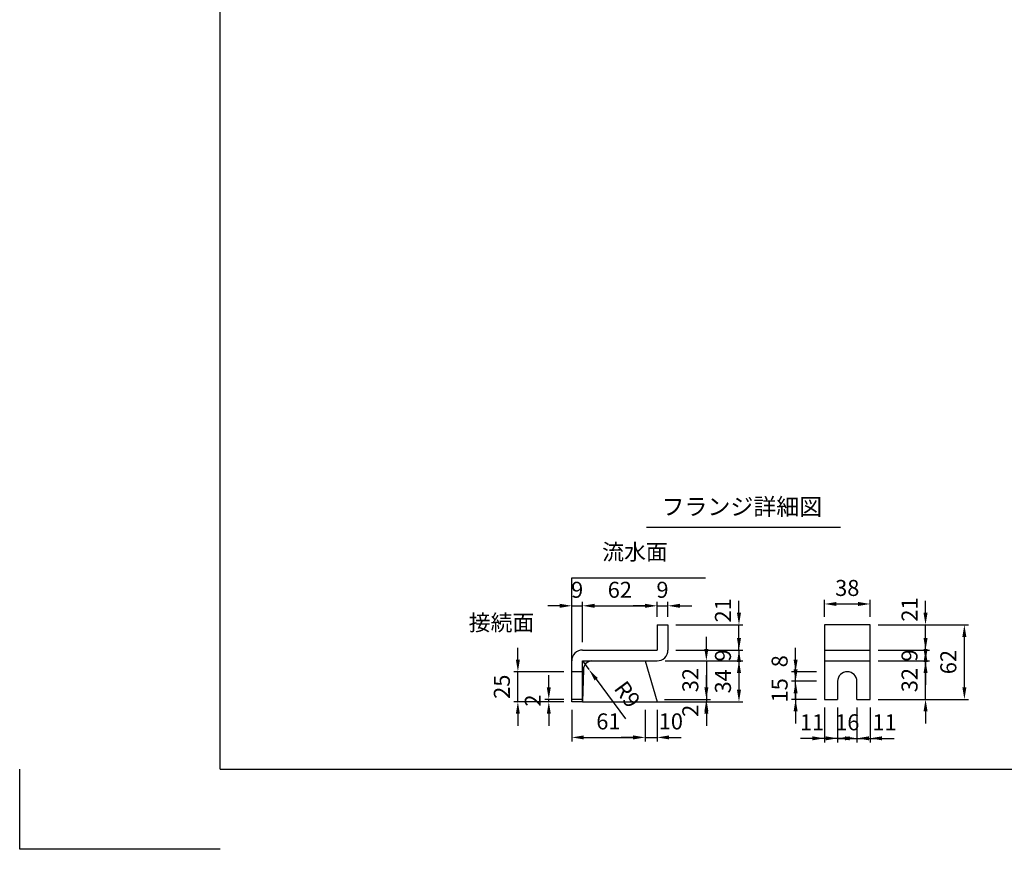
# Model space of a CAD drawing. Extents: x 0 to 5940, y 0 to 4200.
# Drawn here: x 0 to 2458, y 0 to 2071 of the extents above; entities that cross this region are included whole.
import ezdxf
from ezdxf.enums import TextEntityAlignment as Align

# ---------------------------------------------------------------- set-up
doc = ezdxf.new("R2010")
doc.units = 0
doc.header["$LTSCALE"] = 0.5
doc.layers.get('0').update_dxf_attribs({"linetype": 'CONTINUOUS'})
doc.layers.get('DEFPOINTS').update_dxf_attribs({"linetype": 'CONTINUOUS'})
doc.layers.add('寸法引出', color=2, linetype='CONTINUOUS')
doc.layers.add('枠', color=3, linetype='CONTINUOUS')
doc.styles.add('SANWA', font='MSMINCHO.TTF')
doc.dimstyles.new('SANWA', dxfattribs={"dimtxt": 2.5, "dimasz": 2.5, "dimexe": 1, "dimexo": 1, "dimgap": 0, "dimtad": 1, "dimdec": 4, "dimdsep": 46, "dimtxsty": 'SANWA', "dimcen": 0, "dimclrd": 2, "dimclre": 2, "dimclrt": 2, "dimadec": 0, "dimazin": 0, "dimtfac": 1, "dimtdec": 4, "dimtix": 1, "dimtmove": 0, "dimatfit": 3, "dimfxl": 1, "dimtolj": 1, "dimtzin": 0, "dimarcsym": 0})
doc.dimstyles.new('SANWA$4', dxfattribs={"dimtxt": 2.5, "dimasz": 2.5, "dimexe": 1, "dimexo": 1, "dimgap": 1, "dimtad": 1, "dimdec": 4, "dimdsep": 46, "dimtxsty": 'SANWA', "dimcen": 0, "dimclrd": 2, "dimclre": 2, "dimclrt": 2, "dimadec": 0, "dimazin": 0, "dimtfac": 1, "dimtdec": 4, "dimtix": 1, "dimtmove": 0, "dimatfit": 2, "dimfxl": 1, "dimtolj": 1, "dimtzin": 0, "dimarcsym": 0})

# ---------------------------------------------------------------- blocks, each defined once
blk = doc.blocks.new('*D206')
at = {"layer": 'DEFPOINTS', "color": 0, "ltscale": 15}
for p in [(1591, 607.8), (1591, 560.3), (1405, 497.3)]:
    blk.add_point(p, dxfattribs=at)
at = {"layer": '寸法引出', "lineweight": -2, "ltscale": 15}
for p, q in [((1405, 517.3), (1405, 617.8)), ((1591, 580.3), (1591, 617.8)), ((1435, 607.8), (1561, 607.8))]:
    blk.add_line(p, q, dxfattribs=at)
at = {"layer": '寸法引出', "ltscale": 15}
for points in [[(1435, 612.8), (1435, 602.8), (1405, 607.8)], [(1561, 612.8), (1561, 602.8), (1591, 607.8)]]:
    blk.add_solid(points, dxfattribs=at)
at = {"layer": '寸法引出', "ltscale": 15, "insert": (1498, 647.8), "char_height": 40, "attachment_point": 5, "style": 'SANWA'}
blk.add_mtext('\\A1;62', dxfattribs=at)
blk = doc.blocks.new('*D207')
at = {"layer": 'DEFPOINTS', "color": 0, "ltscale": 15}
for p in [(1378, 368.3), (1561, 368.3), (1561, 279.3)]:
    blk.add_point(p, dxfattribs=at)
at = {"layer": '寸法引出', "lineweight": -2, "ltscale": 15}
for p, q in [((1378, 348.3), (1378, 269.3)), ((1561, 348.3), (1561, 269.3)), ((1408, 279.3), (1531, 279.3))]:
    blk.add_line(p, q, dxfattribs=at)
at = {"layer": '寸法引出', "ltscale": 15}
for points in [[(1408, 284.3), (1408, 274.3), (1378, 279.3)], [(1531, 284.3), (1531, 274.3), (1561, 279.3)]]:
    blk.add_solid(points, dxfattribs=at)
at = {"layer": '寸法引出', "ltscale": 15, "insert": (1469.5, 319.3), "char_height": 40, "attachment_point": 5, "style": 'SANWA'}
blk.add_mtext('\\A1;61', dxfattribs=at)
blk = doc.blocks.new('*D208')
at = {"layer": 'DEFPOINTS', "color": 0, "ltscale": 20}
for p in [(1561, 368.3), (1591, 368.3), (1591, 279.3)]:
    blk.add_point(p, dxfattribs=at)
at = {"layer": '寸法引出', "lineweight": -2, "ltscale": 20}
for p, q in [((1591, 348.3), (1591, 269.3)), ((1531, 279.3), (1501, 279.3)), ((1561, 279.3), (1591, 279.3)), ((1621, 279.3), (1651, 279.3))]:
    blk.add_line(p, q, dxfattribs=at)
at = {"layer": '寸法引出', "ltscale": 20}
for points in [[(1531, 284.3), (1531, 274.3), (1561, 279.3)], [(1621, 284.3), (1621, 274.3), (1591, 279.3)]]:
    blk.add_solid(points, dxfattribs=at)
at = {"layer": '寸法引出', "ltscale": 20, "insert": (1625.3, 319.3), "char_height": 40, "attachment_point": 5, "style": 'SANWA'}
blk.add_mtext('\\A1;10', dxfattribs=at)
blk = doc.blocks.new('*D209')
at = {"layer": 'DEFPOINTS', "color": 0, "ltscale": 15}
for p in [(1618, 607.8), (1591, 560.3), (1618, 560.3)]:
    blk.add_point(p, dxfattribs=at)
at = {"layer": '寸法引出', "lineweight": -2, "ltscale": 15}
for p, q in [((1591, 580.3), (1591, 617.8)), ((1618, 580.3), (1618, 617.8)), ((1561, 607.8), (1531, 607.8)), ((1591, 607.8), (1618, 607.8)), ((1648, 607.8), (1678, 607.8))]:
    blk.add_line(p, q, dxfattribs=at)
at = {"layer": '寸法引出', "ltscale": 15}
for points in [[(1561, 612.8), (1561, 602.8), (1591, 607.8)], [(1648, 612.8), (1648, 602.8), (1618, 607.8)]]:
    blk.add_solid(points, dxfattribs=at)
at = {"layer": '寸法引出', "ltscale": 15, "insert": (1604.5, 647.8), "char_height": 40, "attachment_point": 5, "style": 'SANWA'}
blk.add_mtext('\\A1;9', dxfattribs=at)
blk = doc.blocks.new('*D210')
at = {"layer": 'DEFPOINTS', "color": 0, "ltscale": 15}
for p in [(1405, 470.3), (1421, 448.7)]:
    blk.add_point(p, dxfattribs=at)
at = {"layer": '寸法引出', "lineweight": -2, "ltscale": 15}
for p, q in [((1405, 470.3), (1421, 448.7)), ((1438.9, 424.6), (1512.5, 325.4))]:
    blk.add_line(p, q, dxfattribs=at)
at = {"layer": '寸法引出', "ltscale": 15}
blk.add_solid([(1442.9, 427.5), (1434.9, 421.6), (1421, 448.7)], dxfattribs=at)
at = {"layer": '寸法引出', "ltscale": 15, "insert": (1516.8, 386.8), "char_height": 40, "attachment_point": 5, "rotation": 306.5707, "style": 'SANWA'}
blk.add_mtext('\\A1;R9', dxfattribs=at)
blk = doc.blocks.new('*D211')
at = {"layer": 'DEFPOINTS', "color": 0, "ltscale": 15}
for p in [(1243.5, 443.3), (1378, 443.3), (1378, 368.3)]:
    blk.add_point(p, dxfattribs=at)
at = {"layer": '寸法引出', "lineweight": -2, "ltscale": 15}
for p, q in [((1243.5, 473.3), (1243.5, 503.3)), ((1358, 443.3), (1233.5, 443.3)), ((1243.5, 368.3), (1243.5, 443.3)), ((1358, 368.3), (1233.5, 368.3)), ((1243.5, 338.3), (1243.5, 308.3))]:
    blk.add_line(p, q, dxfattribs=at)
at = {"layer": '寸法引出', "ltscale": 15}
for points in [[(1238.5, 473.3), (1248.5, 473.3), (1243.5, 443.3)], [(1238.5, 338.3), (1248.5, 338.3), (1243.5, 368.3)]]:
    blk.add_solid(points, dxfattribs=at)
at = {"layer": '寸法引出', "ltscale": 15, "insert": (1203.5, 405.8), "char_height": 40, "attachment_point": 5, "rotation": 90, "style": 'SANWA'}
blk.add_mtext('\\A1;25', dxfattribs=at)
blk = doc.blocks.new('*D212')
at = {"layer": 'DEFPOINTS', "color": 0, "ltscale": 15}
for p in [(1320.7, 374.3), (1378, 374.3), (1378, 368.3)]:
    blk.add_point(p, dxfattribs=at)
at = {"layer": '寸法引出', "lineweight": -2, "ltscale": 15}
for p, q in [((1320.7, 404.3), (1320.7, 434.3)), ((1358, 374.3), (1310.7, 374.3)), ((1320.7, 368.3), (1320.7, 374.3)), ((1358, 368.3), (1310.7, 368.3)), ((1320.7, 338.3), (1320.7, 308.3))]:
    blk.add_line(p, q, dxfattribs=at)
at = {"layer": '寸法引出', "ltscale": 15}
for points in [[(1315.7, 404.3), (1325.7, 404.3), (1320.7, 374.3)], [(1315.7, 338.3), (1325.7, 338.3), (1320.7, 368.3)]]:
    blk.add_solid(points, dxfattribs=at)
at = {"layer": '寸法引出', "ltscale": 15, "insert": (1280.7, 371.3), "char_height": 40, "attachment_point": 5, "rotation": 90, "style": 'SANWA'}
blk.add_mtext('\\A1;2', dxfattribs=at)
blk = doc.blocks.new('*D213')
at = {"layer": 'DEFPOINTS', "color": 0, "ltscale": 15}
for p in [(1405, 607.8), (1405, 497.3), (1378, 470.3)]:
    blk.add_point(p, dxfattribs=at)
at = {"layer": '寸法引出', "lineweight": -2, "ltscale": 15}
for p, q in [((1378, 490.3), (1378, 617.8)), ((1405, 517.3), (1405, 617.8)), ((1348, 607.8), (1318, 607.8)), ((1378, 607.8), (1405, 607.8)), ((1435, 607.8), (1465, 607.8))]:
    blk.add_line(p, q, dxfattribs=at)
at = {"layer": '寸法引出', "ltscale": 15}
for points in [[(1348, 612.8), (1348, 602.8), (1378, 607.8)], [(1435, 612.8), (1435, 602.8), (1405, 607.8)]]:
    blk.add_solid(points, dxfattribs=at)
at = {"layer": '寸法引出', "ltscale": 15, "insert": (1391.5, 647.8), "char_height": 40, "attachment_point": 5, "style": 'SANWA'}
blk.add_mtext('\\A1;9', dxfattribs=at)
blk = doc.blocks.new('*D214')
at = {"layer": 'DEFPOINTS', "color": 0, "ltscale": 15}
for p in [(1936.8, 419.3), (2008.7, 419.3), (2008.7, 374.3)]:
    blk.add_point(p, dxfattribs=at)
at = {"layer": '寸法引出', "lineweight": -2, "ltscale": 15}
for p, q in [((1936.8, 449.3), (1936.8, 479.3)), ((1988.7, 419.3), (1926.8, 419.3)), ((1936.8, 374.3), (1936.8, 419.3)), ((1988.7, 374.3), (1926.8, 374.3)), ((1936.8, 344.3), (1936.8, 314.3))]:
    blk.add_line(p, q, dxfattribs=at)
at = {"layer": '寸法引出', "ltscale": 15}
for points in [[(1931.8, 449.3), (1941.8, 449.3), (1936.8, 419.3)], [(1931.8, 344.3), (1941.8, 344.3), (1936.8, 374.3)]]:
    blk.add_solid(points, dxfattribs=at)
at = {"layer": '寸法引出', "ltscale": 15, "insert": (1896.8, 396.8), "char_height": 40, "attachment_point": 5, "rotation": 90, "style": 'SANWA'}
blk.add_mtext('\\A1;15', dxfattribs=at)
blk = doc.blocks.new('*D215')
at = {"layer": 'DEFPOINTS', "color": 0, "ltscale": 15}
for p in [(2122.7, 470.3), (2261.1, 470.3), (2122.7, 374.3)]:
    blk.add_point(p, dxfattribs=at)
at = {"layer": '寸法引出', "lineweight": -2, "ltscale": 15}
for p, q in [((2261.1, 500.3), (2261.1, 530.3)), ((2142.7, 470.3), (2271.1, 470.3)), ((2261.1, 374.3), (2261.1, 470.3)), ((2142.7, 374.3), (2271.1, 374.3)), ((2261.1, 344.3), (2261.1, 314.3))]:
    blk.add_line(p, q, dxfattribs=at)
at = {"layer": '寸法引出', "ltscale": 15}
for points in [[(2256.1, 500.3), (2266.1, 500.3), (2261.1, 470.3)], [(2256.1, 344.3), (2266.1, 344.3), (2261.1, 374.3)]]:
    blk.add_solid(points, dxfattribs=at)
at = {"layer": '寸法引出', "ltscale": 15, "insert": (2221.1, 422.3), "char_height": 40, "attachment_point": 5, "rotation": 90, "style": 'SANWA'}
blk.add_mtext('\\A1;32', dxfattribs=at)
blk = doc.blocks.new('*D216')
at = {"layer": 'DEFPOINTS', "color": 0, "ltscale": 15}
for p in [(2122.7, 497.3), (2261.1, 497.3), (2122.7, 470.3)]:
    blk.add_point(p, dxfattribs=at)
at = {"layer": '寸法引出', "lineweight": -2, "ltscale": 15}
for p, q in [((2261.1, 527.3), (2261.1, 557.3)), ((2142.7, 497.3), (2271.1, 497.3)), ((2261.1, 470.3), (2261.1, 497.3)), ((2142.7, 470.3), (2271.1, 470.3)), ((2261.1, 440.3), (2261.1, 410.3))]:
    blk.add_line(p, q, dxfattribs=at)
at = {"layer": '寸法引出', "ltscale": 15}
for points in [[(2256.1, 527.3), (2266.1, 527.3), (2261.1, 497.3)], [(2256.1, 440.3), (2266.1, 440.3), (2261.1, 470.3)]]:
    blk.add_solid(points, dxfattribs=at)
at = {"layer": '寸法引出', "ltscale": 15, "insert": (2221.1, 483.8), "char_height": 40, "attachment_point": 5, "rotation": 90, "style": 'SANWA'}
blk.add_mtext('\\A1;9', dxfattribs=at)
blk = doc.blocks.new('*D217')
at = {"layer": 'DEFPOINTS', "color": 0, "ltscale": 15}
for p in [(2122.7, 560.3), (2358, 560.3), (2122.7, 374.3)]:
    blk.add_point(p, dxfattribs=at)
at = {"layer": '寸法引出', "lineweight": -2, "ltscale": 15}
for p, q in [((2142.7, 560.3), (2368, 560.3)), ((2358, 404.3), (2358, 530.3)), ((2142.7, 374.3), (2368, 374.3))]:
    blk.add_line(p, q, dxfattribs=at)
at = {"layer": '寸法引出', "ltscale": 15}
for points in [[(2353, 530.3), (2363, 530.3), (2358, 560.3)], [(2353, 404.3), (2363, 404.3), (2358, 374.3)]]:
    blk.add_solid(points, dxfattribs=at)
at = {"layer": '寸法引出', "ltscale": 15, "insert": (2318, 467.3), "char_height": 40, "attachment_point": 5, "rotation": 90, "style": 'SANWA'}
blk.add_mtext('\\A1;62', dxfattribs=at)
blk = doc.blocks.new('*D218')
at = {"layer": 'DEFPOINTS', "color": 0, "ltscale": 20}
for p in [(2122.7, 560.3), (2261.1, 560.3), (2122.7, 497.3)]:
    blk.add_point(p, dxfattribs=at)
at = {"layer": '寸法引出', "lineweight": -2, "ltscale": 20}
for p, q in [((2261.1, 590.3), (2261.1, 620.3)), ((2142.7, 560.3), (2271.1, 560.3)), ((2261.1, 497.3), (2261.1, 560.3)), ((2261.1, 467.3), (2261.1, 437.3))]:
    blk.add_line(p, q, dxfattribs=at)
at = {"layer": '寸法引出', "ltscale": 20}
for points in [[(2256.1, 590.3), (2266.1, 590.3), (2261.1, 560.3)], [(2256.1, 467.3), (2266.1, 467.3), (2261.1, 497.3)]]:
    blk.add_solid(points, dxfattribs=at)
at = {"layer": '寸法引出', "ltscale": 20, "insert": (2221.1, 598.5), "char_height": 40, "attachment_point": 5, "rotation": 90, "style": 'SANWA'}
blk.add_mtext('\\A1;21', dxfattribs=at)
blk = doc.blocks.new('*D219')
at = {"layer": 'DEFPOINTS', "color": 0, "ltscale": 20}
for p in [(1936.8, 443.3), (2008.7, 443.3), (2008.7, 419.3)]:
    blk.add_point(p, dxfattribs=at)
at = {"layer": '寸法引出', "lineweight": -2, "ltscale": 20}
for p, q in [((1936.8, 473.3), (1936.8, 503.3)), ((1988.7, 443.3), (1926.8, 443.3)), ((1936.8, 419.3), (1936.8, 443.3)), ((1936.8, 389.3), (1936.8, 359.3))]:
    blk.add_line(p, q, dxfattribs=at)
at = {"layer": '寸法引出', "ltscale": 20}
for points in [[(1931.8, 473.3), (1941.8, 473.3), (1936.8, 443.3)], [(1931.8, 389.3), (1941.8, 389.3), (1936.8, 419.3)]]:
    blk.add_solid(points, dxfattribs=at)
at = {"layer": '寸法引出', "ltscale": 20, "insert": (1896.8, 469.4), "char_height": 40, "attachment_point": 5, "rotation": 90, "style": 'SANWA'}
blk.add_mtext('\\A1;8', dxfattribs=at)
blk = doc.blocks.new('*D220')
at = {"layer": 'DEFPOINTS', "color": 0, "ltscale": 15}
for p in [(1618, 497.3), (1591, 470.3), (1795.4, 470.3)]:
    blk.add_point(p, dxfattribs=at)
at = {"layer": '寸法引出', "lineweight": -2, "ltscale": 15}
for p, q in [((1795.4, 527.3), (1795.4, 557.3)), ((1638, 497.3), (1805.4, 497.3)), ((1795.4, 497.3), (1795.4, 470.3)), ((1611, 470.3), (1805.4, 470.3)), ((1795.4, 440.3), (1795.4, 410.3))]:
    blk.add_line(p, q, dxfattribs=at)
at = {"layer": '寸法引出', "ltscale": 15}
for points in [[(1790.4, 527.3), (1800.4, 527.3), (1795.4, 497.3)], [(1790.4, 440.3), (1800.4, 440.3), (1795.4, 470.3)]]:
    blk.add_solid(points, dxfattribs=at)
at = {"layer": '寸法引出', "ltscale": 15, "insert": (1755.4, 483.8), "char_height": 40, "attachment_point": 5, "rotation": 90, "style": 'SANWA'}
blk.add_mtext('\\A1;9', dxfattribs=at)
blk = doc.blocks.new('*D221')
at = {"layer": 'DEFPOINTS', "color": 0, "ltscale": 15}
for p in [(1591, 470.3), (1591, 368.3), (1795.4, 368.3)]:
    blk.add_point(p, dxfattribs=at)
at = {"layer": '寸法引出', "lineweight": -2, "ltscale": 15}
for p, q in [((1611, 470.3), (1805.4, 470.3)), ((1795.4, 440.3), (1795.4, 398.3)), ((1611, 368.3), (1805.4, 368.3))]:
    blk.add_line(p, q, dxfattribs=at)
at = {"layer": '寸法引出', "ltscale": 15}
for points in [[(1790.4, 440.3), (1800.4, 440.3), (1795.4, 470.3)], [(1790.4, 398.3), (1800.4, 398.3), (1795.4, 368.3)]]:
    blk.add_solid(points, dxfattribs=at)
at = {"layer": '寸法引出', "ltscale": 15, "insert": (1755.4, 419.3), "char_height": 40, "attachment_point": 5, "rotation": 90, "style": 'SANWA'}
blk.add_mtext('\\A1;34', dxfattribs=at)
blk = doc.blocks.new('*D222')
at = {"layer": 'DEFPOINTS', "color": 0, "ltscale": 15}
for p in [(1591, 470.3), (1589.2, 374.3), (1714, 374.3)]:
    blk.add_point(p, dxfattribs=at)
at = {"layer": '寸法引出', "lineweight": -2, "ltscale": 15}
for p, q in [((1714, 500.3), (1714, 530.3)), ((1611, 470.3), (1724, 470.3)), ((1714, 470.3), (1714, 374.3)), ((1609.2, 374.3), (1724, 374.3)), ((1714, 344.3), (1714, 314.3))]:
    blk.add_line(p, q, dxfattribs=at)
at = {"layer": '寸法引出', "ltscale": 15}
for points in [[(1709, 500.3), (1719, 500.3), (1714, 470.3)], [(1709, 344.3), (1719, 344.3), (1714, 374.3)]]:
    blk.add_solid(points, dxfattribs=at)
at = {"layer": '寸法引出', "ltscale": 15, "insert": (1674, 422.3), "char_height": 40, "attachment_point": 5, "rotation": 90, "style": 'SANWA'}
blk.add_mtext('\\A1;32', dxfattribs=at)
blk = doc.blocks.new('*D223')
at = {"layer": 'DEFPOINTS', "color": 0, "ltscale": 20}
for p in [(1618, 560.3), (1795.4, 560.3), (1618, 497.3)]:
    blk.add_point(p, dxfattribs=at)
at = {"layer": '寸法引出', "lineweight": -2, "ltscale": 20}
for p, q in [((1795.4, 590.3), (1795.4, 620.3)), ((1638, 560.3), (1805.4, 560.3)), ((1795.4, 497.3), (1795.4, 560.3)), ((1795.4, 467.3), (1795.4, 437.3))]:
    blk.add_line(p, q, dxfattribs=at)
at = {"layer": '寸法引出', "ltscale": 20}
for points in [[(1790.4, 590.3), (1800.4, 590.3), (1795.4, 560.3)], [(1790.4, 467.3), (1800.4, 467.3), (1795.4, 497.3)]]:
    blk.add_solid(points, dxfattribs=at)
at = {"layer": '寸法引出', "ltscale": 20, "insert": (1755.4, 596.5), "char_height": 40, "attachment_point": 5, "rotation": 90, "style": 'SANWA'}
blk.add_mtext('\\A1;21', dxfattribs=at)
blk = doc.blocks.new('*D224')
at = {"layer": 'DEFPOINTS', "color": 0, "ltscale": 20}
for p in [(2008.7, 374.3), (2041.7, 374.3), (2008.7, 277)]:
    blk.add_point(p, dxfattribs=at)
at = {"layer": '寸法引出', "lineweight": -2, "ltscale": 20}
for p, q in [((2008.7, 354.3), (2008.7, 267)), ((1978.7, 277), (1948.7, 277)), ((2041.7, 277), (2008.7, 277)), ((2071.7, 277), (2101.7, 277))]:
    blk.add_line(p, q, dxfattribs=at)
at = {"layer": '寸法引出', "ltscale": 20}
for points in [[(1978.7, 282), (1978.7, 272), (2008.7, 277)], [(2071.7, 282), (2071.7, 272), (2041.7, 277)]]:
    blk.add_solid(points, dxfattribs=at)
at = {"layer": '寸法引出', "ltscale": 20, "insert": (1977.9, 317), "char_height": 40, "attachment_point": 5, "style": 'SANWA'}
blk.add_mtext('\\A1;11', dxfattribs=at)
blk = doc.blocks.new('*D225')
at = {"layer": 'DEFPOINTS', "color": 0, "ltscale": 15}
for p in [(2041.7, 374.3), (2089.7, 374.3), (2089.7, 277)]:
    blk.add_point(p, dxfattribs=at)
at = {"layer": '寸法引出', "lineweight": -2, "ltscale": 15}
for p, q in [((2041.7, 354.3), (2041.7, 267)), ((2089.7, 354.3), (2089.7, 267)), ((2011.7, 277), (1981.7, 277)), ((2041.7, 277), (2089.7, 277)), ((2119.7, 277), (2149.7, 277))]:
    blk.add_line(p, q, dxfattribs=at)
at = {"layer": '寸法引出', "ltscale": 15}
for points in [[(2011.7, 282), (2011.7, 272), (2041.7, 277)], [(2119.7, 282), (2119.7, 272), (2089.7, 277)]]:
    blk.add_solid(points, dxfattribs=at)
at = {"layer": '寸法引出', "ltscale": 15, "insert": (2065.7, 317), "char_height": 40, "attachment_point": 5, "style": 'SANWA'}
blk.add_mtext('\\A1;16', dxfattribs=at)
blk = doc.blocks.new('*D226')
at = {"layer": 'DEFPOINTS', "color": 0, "ltscale": 20}
for p in [(1589.2, 374.3), (1591, 368.3), (1714, 368.3)]:
    blk.add_point(p, dxfattribs=at)
at = {"layer": '寸法引出', "lineweight": -2, "ltscale": 20}
for p, q in [((1714, 404.3), (1714, 434.3)), ((1714, 374.3), (1714, 368.3)), ((1611, 368.3), (1724, 368.3)), ((1714, 338.3), (1714, 308.3))]:
    blk.add_line(p, q, dxfattribs=at)
at = {"layer": '寸法引出', "ltscale": 20}
for points in [[(1709, 404.3), (1719, 404.3), (1714, 374.3)], [(1709, 338.3), (1719, 338.3), (1714, 368.3)]]:
    blk.add_solid(points, dxfattribs=at)
at = {"layer": '寸法引出', "ltscale": 20, "insert": (1674, 345.8), "char_height": 40, "attachment_point": 5, "rotation": 90, "style": 'SANWA'}
blk.add_mtext('\\A1;2', dxfattribs=at)
blk = doc.blocks.new('*D227')
at = {"layer": 'DEFPOINTS', "color": 0, "ltscale": 20}
for p in [(2089.7, 374.3), (2122.7, 374.3), (2122.7, 277)]:
    blk.add_point(p, dxfattribs=at)
at = {"layer": '寸法引出', "lineweight": -2, "ltscale": 20}
for p, q in [((2122.7, 354.3), (2122.7, 267)), ((2059.7, 277), (2029.7, 277)), ((2089.7, 277), (2122.7, 277)), ((2152.7, 277), (2182.7, 277))]:
    blk.add_line(p, q, dxfattribs=at)
at = {"layer": '寸法引出', "ltscale": 20}
for points in [[(2059.7, 282), (2059.7, 272), (2089.7, 277)], [(2152.7, 282), (2152.7, 272), (2122.7, 277)]]:
    blk.add_solid(points, dxfattribs=at)
at = {"layer": '寸法引出', "ltscale": 20, "insert": (2158.8, 317), "char_height": 40, "attachment_point": 5, "style": 'SANWA'}
blk.add_mtext('\\A1;11', dxfattribs=at)
blk = doc.blocks.new('*D228')
at = {"layer": 'DEFPOINTS', "color": 0, "ltscale": 15}
for p in [(2122.7, 612.4), (2008.7, 560.3), (2122.7, 560.3)]:
    blk.add_point(p, dxfattribs=at)
at = {"layer": '寸法引出', "lineweight": -2, "ltscale": 15}
for p, q in [((2008.7, 580.3), (2008.7, 622.4)), ((2122.7, 580.3), (2122.7, 622.4)), ((2038.7, 612.4), (2092.7, 612.4))]:
    blk.add_line(p, q, dxfattribs=at)
at = {"layer": '寸法引出', "ltscale": 15}
for points in [[(2038.7, 617.4), (2038.7, 607.4), (2008.7, 612.4)], [(2092.7, 617.4), (2092.7, 607.4), (2122.7, 612.4)]]:
    blk.add_solid(points, dxfattribs=at)
at = {"layer": '寸法引出', "ltscale": 15, "insert": (2065.7, 652.4), "char_height": 40, "attachment_point": 5, "style": 'SANWA'}
blk.add_mtext('\\A1;38', dxfattribs=at)

msp = doc.modelspace()

# ---------------------------------------------------------------- linework, layer by layer
for p, q in [((1564.37684, 804.08528), (2049.1584, 804.08528)), ((1377.95448, 677.33449), (1711.55476, 677.33449)), ((1590.95448, 560.33449), (1590.95448, 497.33449)), ((1590.95448, 560.33449), (1617.95448, 560.33449)), ((1617.95448, 560.33449), (1617.95448, 497.33449)), ((2008.7198, 560.33449), (2008.7198, 374.33449)), ((2122.7198, 560.33449), (2008.7198, 560.33449)), ((2122.7198, 374.33449), (2122.7198, 560.33449)), ((1404.95448, 497.33449), (1590.95448, 497.33449)), ((1377.95448, 368.33449), (1377.95448, 470.33449)), ((1404.95448, 470.33449), (1590.95448, 470.33449)), ((1404.95448, 368.33449), (1404.95448, 470.33449)), ((2041.7198, 419.33449), (2041.7198, 374.33449)), ((2089.7198, 374.33449), (2089.7198, 419.33449)), ((1404.95448, 374.33449), (1377.95448, 374.33449)), ((2008.7198, 374.33449), (2041.7198, 374.33449)), ((2089.7198, 374.33449), (2122.7198, 374.33449)), ((1404.95448, 368.33449), (1377.95448, 368.33449)), ((0, 0), (0, 200)), ((500, 0), (0, 0))]:
    msp.add_line(p, q)
at = {"ltscale": 15}
for p, q in [((1377.95448, 368.33449), (1377.95448, 677.33449)), ((2008.7198, 497.33449), (2122.7198, 497.33449)), ((1560.95448, 470.33449), (1590.95448, 368.33449)), ((2008.7198, 470.33449), (2122.7198, 470.33449)), ((1404.95448, 443.33449), (1377.95448, 443.33449)), ((1407.0811, 448.74668), (1404.95448, 368.33449)), ((1404.95448, 368.33449), (1802.17425, 368.33449))]:
    msp.add_line(p, q, dxfattribs=at)
for centre, radius, start, end in [((1404.95448, 470.33449), 27, 90, 180), ((1590.95448, 497.33449), 27, 270, 0), ((1429.40972, 448.03527), 22.33995, 93.46048892, 178.17514281)]:
    msp.add_arc(centre, radius, start, end)
msp.add_arc((2065.7198, 419.33449), 24, 0, 180, dxfattribs=at)
at = {"layer": '枠'}
for q in [(500, 4000), (5740, 200)]:
    msp.add_line((500, 200), q, dxfattribs=at)

# ---------------------------------------------------------------- texts
at = {"style": 'SANWA'}
msp.add_text('フランジ詳細図', height=42, dxfattribs=at).set_placement((1802.56917, 849.75577), align=Align.MIDDLE)
at = {"layer": '寸法引出', "ltscale": 15, "char_height": 40, "attachment_point": 6, "style": 'SANWA'}
for s, insert in [('流水面', (1617.62161, 737.22294)), ('接続面', (1284.61872, 560.58303))]:
    msp.add_mtext(s, dxfattribs=dict(at, insert=insert))

# ---------------------------------------------------------------- dimensions: what is measured, and where the dimension line sits
at = {"layer": '寸法引出', "ltscale": 15}
for base, p1, p2, text, picture, middle in [((1404.95448, 607.77196), (1377.95448, 470.33449), (1404.95448, 497.33449), '9', '*D213', (1391.45448, 647.77196)), ((1590.95448, 607.77196), (1404.95448, 497.33449), (1590.95448, 560.33449), '62', '*D206', (1497.95448, 647.77196)), ((1617.95448, 607.77196), (1590.95448, 560.33449), (1617.95448, 560.33449), '9', '*D209', (1604.45448, 647.77196)), ((2122.7198, 612.39525), (2008.7198, 560.33449), (2122.7198, 560.33449), '38', '*D228', (2065.7198, 652.39525)), ((2089.7198, 277.03766), (2041.7198, 374.33449), (2089.7198, 374.33449), '16', '*D225', (2065.7198, 317.03766)), ((1560.95448, 279.26492), (1377.95448, 368.33449), (1560.95448, 368.33449), '61', '*D207', (1469.45448, 319.26492))]:
    dim = msp.add_linear_dim(base=base, p1=p1, p2=p2, text=text, dimstyle='SANWA', override={"dimscale": 20, "dimtxt": 2, "dimasz": 1.5, "dimexe": 0.5, "dimgap": 1, "dimclrd": 256, "dimclre": 256, "dimclrt": 256}, dxfattribs=at)
    dim.commit()
    dim.dimension.update_dxf_attribs({"geometry": picture, "text_midpoint": middle})
at = {"layer": '寸法引出', "ltscale": 20}
for base, p1, p2, text, picture, middle in [((1795.42318, 560.33449), (1617.95448, 497.33449), (1617.95448, 560.33449), '21', '*D223', (1795.42318, 596.50978)), ((2261.06204, 560.33449), (2122.7198, 497.33449), (2122.7198, 560.33449), '21', '*D218', (2261.06204, 598.47169)), ((1936.84103, 443.33449), (2008.7198, 419.33449), (2008.7198, 443.33449), '8', '*D219', (1936.84103, 469.35119)), ((1713.9774, 368.33449), (1589.18978, 374.33449), (1590.95448, 368.33449), '2', '*D226', (1713.9774, 345.76671))]:
    dim = msp.add_linear_dim(base=base, p1=p1, p2=p2, angle=90, text=text, dimstyle='SANWA', override={"dimscale": 20, "dimtxt": 2, "dimasz": 1.5, "dimexe": 0.5, "dimgap": 1, "dimse1": 1, "dimclrd": 256, "dimclre": 256, "dimclrt": 256, "dimtmove": 1}, dxfattribs=at)
    dim.commit()
    dim.dimension.update_dxf_attribs({"geometry": picture, "text_midpoint": middle, "dimtype": 160})
at = {"layer": '寸法引出', "ltscale": 15}
for base, p1, p2, text, picture, middle in [((1795.42318, 470.33449), (1617.95448, 497.33449), (1590.95448, 470.33449), '9', '*D220', (1755.42318, 483.83449)), ((2357.95426, 560.33449), (2122.7198, 374.33449), (2122.7198, 560.33449), '62', '*D217', (2317.95426, 467.33449)), ((2261.06204, 497.33449), (2122.7198, 470.33449), (2122.7198, 497.33449), '9', '*D216', (2221.06204, 483.83449)), ((1713.9774, 374.33449), (1590.95448, 470.33449), (1589.18978, 374.33449), '32', '*D222', (1673.9774, 422.33449)), ((2261.06204, 470.33449), (2122.7198, 374.33449), (2122.7198, 470.33449), '32', '*D215', (2221.06204, 422.33449)), ((1243.51039, 443.33449), (1377.95448, 368.33449), (1377.95448, 443.33449), '25', '*D211', (1203.51039, 405.83449)), ((1795.42318, 368.33449), (1590.95448, 470.33449), (1590.95448, 368.33449), '34', '*D221', (1755.42318, 419.33449)), ((1936.84103, 419.33449), (2008.7198, 374.33449), (2008.7198, 419.33449), '15', '*D214', (1896.84103, 396.83449)), ((1320.65193, 374.33449), (1377.95448, 368.33449), (1377.95448, 374.33449), '2', '*D212', (1280.65193, 371.33449))]:
    dim = msp.add_linear_dim(base=base, p1=p1, p2=p2, angle=90, text=text, dimstyle='SANWA', override={"dimscale": 20, "dimtxt": 2, "dimasz": 1.5, "dimexe": 0.5, "dimgap": 1, "dimclrd": 256, "dimclre": 256, "dimclrt": 256}, dxfattribs=at)
    dim.commit()
    dim.dimension.update_dxf_attribs({"geometry": picture, "text_midpoint": middle})
dim = msp.add_radius_dim(center=(1404.95448, 470.33449), mpoint=(1421.04145, 448.65018), text='R9', dimstyle='SANWA$4', override={"dimscale": 20, "dimtxt": 2, "dimasz": 1.5, "dimexe": 0.5, "dimgap": 1, "dimclrd": 256, "dimclre": 256, "dimclrt": 256}, dxfattribs=at)
dim.commit()
dim.dimension.update_dxf_attribs({"geometry": '*D210', "text_midpoint": (1484.64031, 362.92257), "dimtype": 164})
at = {"layer": '寸法引出', "ltscale": 20}
for base, p1, p2, text, picture, middle in [((2008.7198, 277.03766), (2041.7198, 374.33449), (2008.7198, 374.33449), '11', '*D224', (1977.86895, 277.03766)), ((2122.7198, 277.03766), (2089.7198, 374.33449), (2122.7198, 374.33449), '11', '*D227', (2158.78715, 277.03766)), ((1590.95448, 279.26492), (1560.95448, 368.33449), (1590.95448, 368.33449), '10', '*D208', (1625.28032, 279.26492))]:
    dim = msp.add_linear_dim(base=base, p1=p1, p2=p2, text=text, dimstyle='SANWA', override={"dimscale": 20, "dimtxt": 2, "dimasz": 1.5, "dimexe": 0.5, "dimgap": 1, "dimse1": 1, "dimclrd": 256, "dimclre": 256, "dimclrt": 256, "dimtmove": 1}, dxfattribs=at)
    dim.commit()
    dim.dimension.update_dxf_attribs({"geometry": picture, "text_midpoint": middle, "dimtype": 160})

doc.saveas('drawing.dxf')
